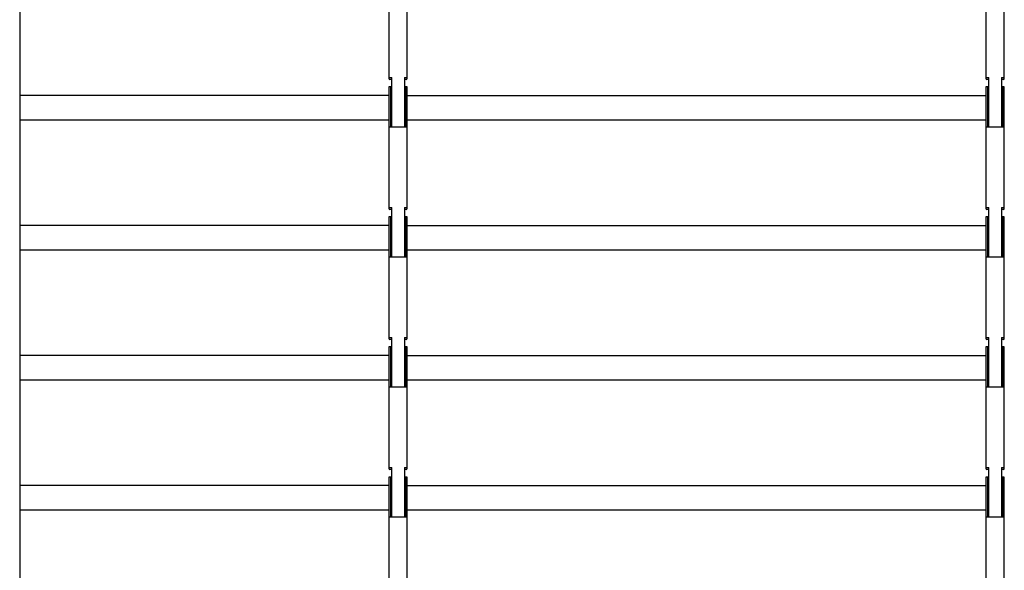
# Model space of a CAD drawing. Extents: x 543 to 20478, y 226 to 14052.
# Drawn here: x 13642 to 14169, y 2706 to 3001 of the extents above; entities that cross this region are included whole.
import ezdxf

# ---------------------------------------------------------------- set-up
doc = ezdxf.new("R2010")
doc.units = 0
doc.header["$LTSCALE"] = 50
doc.header["$MEASUREMENT"] = 0
doc.layers.add('U1', color=3, linetype='CONTINUOUS')
doc.layers.add('シャッタ', color=7, linetype='CONTINUOUS')

msp = doc.modelspace()

# ---------------------------------------------------------------- linework, layer by layer
at = {"layer": 'U1'}
msp.add_line((13642.37396, 4802.81584), (13642.37396, 2413.82117), dxfattribs=at)
at = {"layer": 'シャッタ', "color": 2, "linetype": 'Continuous'}
for p, q in [((13839.97396, 3034.17237), (13839.97396, 2969.17237)), ((13849.77396, 2969.17237), (13849.77396, 3034.17237)), ((14159.47396, 3034.17237), (14159.47396, 2969.17237)), ((14169.27396, 2969.17237), (14169.27396, 3034.17237)), ((13839.97396, 2969.67237), (13841.47396, 2969.67237)), ((13841.47396, 2968.67237), (13840.47396, 2968.67237)), ((13841.47396, 2943.17237), (13841.47396, 2969.67237)), ((13848.27396, 2969.67237), (13848.27396, 2943.17237)), ((13848.27396, 2969.67237), (13849.77396, 2969.67237)), ((13849.27396, 2968.67237), (13848.27396, 2968.67237)), ((14159.47396, 2969.67237), (14160.97396, 2969.67237)), ((14160.97396, 2968.67237), (14159.97396, 2968.67237)), ((14160.97396, 2943.17237), (14160.97396, 2969.67237)), ((14167.77396, 2969.67237), (14167.77396, 2943.17237)), ((14167.77396, 2969.67237), (14169.27396, 2969.67237)), ((14168.77396, 2968.67237), (14167.77396, 2968.67237)), ((13840.97396, 2964.67237), (13839.97396, 2964.67237)), ((13839.97396, 2964.67237), (13839.97396, 2899.67237)), ((13840.97396, 2943.17237), (13840.97396, 2964.67237)), ((13840.97396, 2961.32237), (13841.47396, 2961.32237)), ((13848.27396, 2961.32237), (13848.77396, 2961.32237)), ((13848.77396, 2964.67237), (13848.77396, 2943.17237)), ((13849.77396, 2964.67237), (13848.77396, 2964.67237)), ((13849.77396, 2899.67237), (13849.77396, 2964.67237)), ((14160.47396, 2964.67237), (14159.47396, 2964.67237)), ((14159.47396, 2964.67237), (14159.47396, 2899.67237)), ((14160.47396, 2943.17237), (14160.47396, 2964.67237)), ((14160.47396, 2961.32237), (14160.97396, 2961.32237)), ((14167.77396, 2961.32237), (14168.27396, 2961.32237)), ((14168.27396, 2964.67237), (14168.27396, 2943.17237)), ((14169.27396, 2964.67237), (14168.27396, 2964.67237)), ((14169.27396, 2899.67237), (14169.27396, 2964.67237)), ((13841.47396, 2946.02237), (13840.97396, 2946.02237)), ((13848.77396, 2946.02237), (13848.27396, 2946.02237)), ((14160.97396, 2946.02237), (14160.47396, 2946.02237)), ((14168.27396, 2946.02237), (14167.77396, 2946.02237)), ((13849.77396, 2943.17237), (13839.97396, 2943.17237)), ((14169.27396, 2943.17237), (14159.47396, 2943.17237)), ((13839.97396, 2900.17237), (13841.47396, 2900.17237)), ((13841.47396, 2899.17237), (13840.47396, 2899.17237)), ((13841.47396, 2873.67237), (13841.47396, 2900.17237)), ((13848.27396, 2900.17237), (13849.77396, 2900.17237)), ((13848.27396, 2900.17237), (13848.27396, 2873.67237)), ((13849.27396, 2899.17237), (13848.27396, 2899.17237)), ((14159.47396, 2900.17237), (14160.97396, 2900.17237)), ((14160.97396, 2899.17237), (14159.97396, 2899.17237)), ((14160.97396, 2873.67237), (14160.97396, 2900.17237)), ((14167.77396, 2900.17237), (14169.27396, 2900.17237)), ((14167.77396, 2900.17237), (14167.77396, 2873.67237)), ((14168.77396, 2899.17237), (14167.77396, 2899.17237)), ((13839.97396, 2895.17237), (13839.97396, 2830.17237)), ((13840.97396, 2895.17237), (13839.97396, 2895.17237)), ((13840.97396, 2873.67237), (13840.97396, 2895.17237)), ((13849.77396, 2895.17237), (13848.77396, 2895.17237)), ((13848.77396, 2895.17237), (13848.77396, 2873.67237)), ((13849.77396, 2830.17237), (13849.77396, 2895.17237)), ((14159.47396, 2895.17237), (14159.47396, 2830.17237)), ((14160.47396, 2895.17237), (14159.47396, 2895.17237)), ((14160.47396, 2873.67237), (14160.47396, 2895.17237)), ((14169.27396, 2895.17237), (14168.27396, 2895.17237)), ((14168.27396, 2895.17237), (14168.27396, 2873.67237)), ((14169.27396, 2830.17237), (14169.27396, 2895.17237)), ((13840.97396, 2891.82237), (13841.47396, 2891.82237)), ((13848.27396, 2891.82237), (13848.77396, 2891.82237)), ((14160.47396, 2891.82237), (14160.97396, 2891.82237)), ((14167.77396, 2891.82237), (14168.27396, 2891.82237)), ((13849.77396, 2873.67237), (13839.97396, 2873.67237)), ((13841.47396, 2876.52237), (13840.97396, 2876.52237)), ((13848.77396, 2876.52237), (13848.27396, 2876.52237)), ((14169.27396, 2873.67237), (14159.47396, 2873.67237)), ((14160.97396, 2876.52237), (14160.47396, 2876.52237)), ((14168.27396, 2876.52237), (14167.77396, 2876.52237)), ((13839.97396, 2830.67237), (13841.47396, 2830.67237)), ((13841.47396, 2829.67237), (13840.47396, 2829.67237)), ((13841.47396, 2804.17237), (13841.47396, 2830.67237)), ((13848.27396, 2830.67237), (13849.77396, 2830.67237)), ((13848.27396, 2830.67237), (13848.27396, 2804.17237)), ((13849.27396, 2829.67237), (13848.27396, 2829.67237)), ((14159.47396, 2830.67237), (14160.97396, 2830.67237)), ((14160.97396, 2829.67237), (14159.97396, 2829.67237)), ((14160.97396, 2804.17237), (14160.97396, 2830.67237)), ((14167.77396, 2830.67237), (14169.27396, 2830.67237)), ((14167.77396, 2830.67237), (14167.77396, 2804.17237)), ((14168.77396, 2829.67237), (14167.77396, 2829.67237)), ((13840.97396, 2825.67237), (13839.97396, 2825.67237)), ((13839.97396, 2825.67237), (13839.97396, 2760.67237)), ((13840.97396, 2804.17237), (13840.97396, 2825.67237)), ((13849.77396, 2825.67237), (13848.77396, 2825.67237)), ((13848.77396, 2825.67237), (13848.77396, 2804.17237)), ((13849.77396, 2760.67237), (13849.77396, 2825.67237)), ((14160.47396, 2825.67237), (14159.47396, 2825.67237)), ((14159.47396, 2825.67237), (14159.47396, 2760.67237)), ((14160.47396, 2804.17237), (14160.47396, 2825.67237)), ((14169.27396, 2825.67237), (14168.27396, 2825.67237)), ((14168.27396, 2825.67237), (14168.27396, 2804.17237)), ((14169.27396, 2760.67237), (14169.27396, 2825.67237)), ((13840.97396, 2822.32237), (13841.47396, 2822.32237)), ((13848.27396, 2822.32237), (13848.77396, 2822.32237)), ((14160.47396, 2822.32237), (14160.97396, 2822.32237)), ((14167.77396, 2822.32237), (14168.27396, 2822.32237)), ((13849.77396, 2804.17237), (13839.97396, 2804.17237)), ((13841.47396, 2807.02237), (13840.97396, 2807.02237)), ((13848.77396, 2807.02237), (13848.27396, 2807.02237)), ((14169.27396, 2804.17237), (14159.47396, 2804.17237)), ((14160.97396, 2807.02237), (14160.47396, 2807.02237)), ((14168.27396, 2807.02237), (14167.77396, 2807.02237)), ((13839.97396, 2761.17237), (13841.47396, 2761.17237)), ((13841.47396, 2734.67237), (13841.47396, 2761.17237)), ((13848.27396, 2761.17237), (13849.77396, 2761.17237)), ((13848.27396, 2761.17237), (13848.27396, 2734.67237)), ((14159.47396, 2761.17237), (14160.97396, 2761.17237)), ((14160.97396, 2734.67237), (14160.97396, 2761.17237)), ((14167.77396, 2761.17237), (14169.27396, 2761.17237)), ((14167.77396, 2761.17237), (14167.77396, 2734.67237)), ((13840.97396, 2756.17237), (13839.97396, 2756.17237)), ((13839.97396, 2756.17237), (13839.97396, 2691.17237)), ((13841.47396, 2760.17237), (13840.47396, 2760.17237)), ((13840.97396, 2734.67237), (13840.97396, 2756.17237)), ((13849.27396, 2760.17237), (13848.27396, 2760.17237)), ((13849.77396, 2756.17237), (13848.77396, 2756.17237)), ((13848.77396, 2756.17237), (13848.77396, 2734.67237)), ((13849.77396, 2691.17237), (13849.77396, 2756.17237)), ((14160.47396, 2756.17237), (14159.47396, 2756.17237)), ((14159.47396, 2756.17237), (14159.47396, 2691.17237)), ((14160.97396, 2760.17237), (14159.97396, 2760.17237)), ((14160.47396, 2734.67237), (14160.47396, 2756.17237)), ((14168.77396, 2760.17237), (14167.77396, 2760.17237)), ((14169.27396, 2756.17237), (14168.27396, 2756.17237)), ((14168.27396, 2756.17237), (14168.27396, 2734.67237)), ((14169.27396, 2691.17237), (14169.27396, 2756.17237)), ((13840.97396, 2752.82237), (13841.47396, 2752.82237)), ((13848.27396, 2752.82237), (13848.77396, 2752.82237)), ((14160.47396, 2752.82237), (14160.97396, 2752.82237)), ((14167.77396, 2752.82237), (14168.27396, 2752.82237)), ((13849.77396, 2734.67237), (13839.97396, 2734.67237)), ((13841.47396, 2737.52237), (13840.97396, 2737.52237)), ((13848.77396, 2737.52237), (13848.27396, 2737.52237)), ((14169.27396, 2734.67237), (14159.47396, 2734.67237)), ((14160.97396, 2737.52237), (14160.47396, 2737.52237)), ((14168.27396, 2737.52237), (14167.77396, 2737.52237))]:
    msp.add_line(p, q, dxfattribs=at)
at = {"layer": 'シャッタ', "color": 3, "linetype": 'Continuous'}
for p, q in [((13839.97396, 2960.17237), (13642.37396, 2960.17237)), ((13849.77396, 2960.17237), (14159.47396, 2960.17237)), ((13642.37396, 2947.17237), (13839.97396, 2947.17237)), ((13849.77396, 2947.17237), (14159.47396, 2947.17237)), ((13839.97396, 2890.67237), (13642.37396, 2890.67237)), ((13849.77396, 2890.67237), (14159.47396, 2890.67237)), ((13642.37396, 2877.67237), (13839.97396, 2877.67237)), ((13849.77396, 2877.67237), (14159.47396, 2877.67237)), ((13839.97396, 2821.17237), (13642.37396, 2821.17237)), ((13849.77396, 2821.17237), (14159.47396, 2821.17237)), ((13642.37396, 2808.17237), (13839.97396, 2808.17237)), ((13849.77396, 2808.17237), (14159.47396, 2808.17237)), ((13839.97396, 2751.67237), (13642.37396, 2751.67237)), ((13849.77396, 2751.67237), (14159.47396, 2751.67237)), ((13642.37396, 2738.67237), (13839.97396, 2738.67237)), ((13849.77396, 2738.67237), (14159.47396, 2738.67237))]:
    msp.add_line(p, q, dxfattribs=at)
at = {"layer": 'シャッタ', "color": 2, "linetype": 'Continuous'}
for centre, start, end in [((13840.47396, 2969.17237), 180, 270), ((13849.27396, 2969.17237), 270, 0), ((14159.97396, 2969.17237), 180, 270), ((14168.77396, 2969.17237), 270, 0), ((13840.47396, 2899.67237), 180, 270), ((13849.27396, 2899.67237), 270, 0), ((14159.97396, 2899.67237), 180, 270), ((14168.77396, 2899.67237), 270, 0), ((13840.47396, 2830.17237), 180, 270), ((13849.27396, 2830.17237), 270, 0), ((14159.97396, 2830.17237), 180, 270), ((14168.77396, 2830.17237), 270, 0), ((13840.47396, 2760.67237), 180, 270), ((13849.27396, 2760.67237), 270, 0), ((14159.97396, 2760.67237), 180, 270), ((14168.77396, 2760.67237), 270, 0)]:
    msp.add_arc(centre, 0.5, start, end, dxfattribs=at)

doc.saveas('drawing.dxf')
